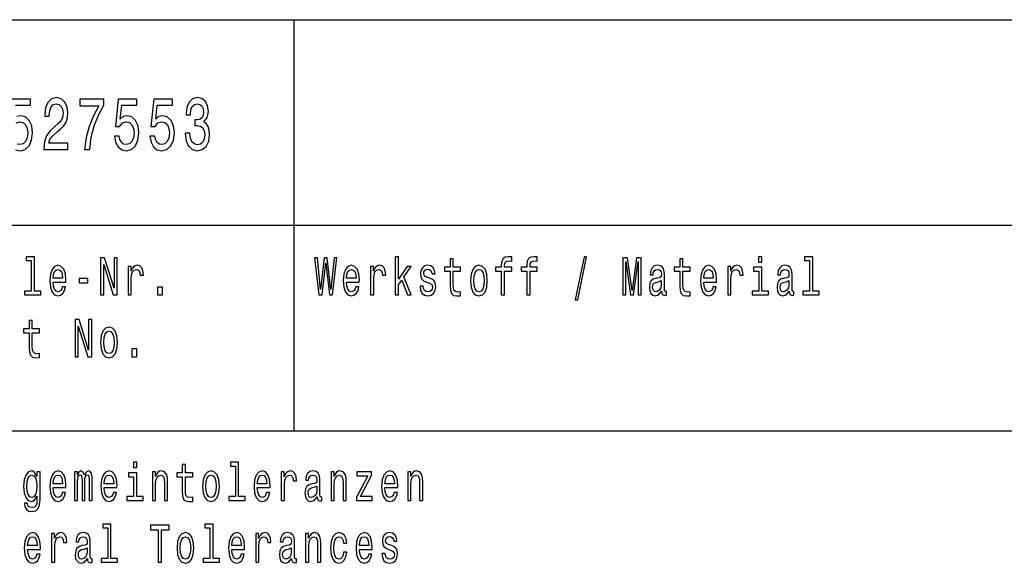
# Model space of a CAD drawing. Extents: x 0 to 594, y 0 to 420.
# Drawn here: x 414 to 462, y 49 to 75 of the extents above; entities that cross this region are included whole.
import ezdxf

# ---------------------------------------------------------------- set-up
doc = ezdxf.new("R2010")
doc.units = 0
doc.layers.get('0').update_dxf_attribs({"linetype": 'CONTINUOUS'})

msp = doc.modelspace()

# ---------------------------------------------------------------- linework, layer by layer
at = {"color": 7}
for p, q in [((409, 75), (589, 75)), ((427, 55), (427, 75)), ((409, 65), (589, 65)), ((409, 55), (589, 55))]:
    msp.add_line(p, q, dxfattribs=at)
for points in [[(413.429, 70.841), (414.173, 70.841), (414.173, 71.137), (413.265, 71.137)], [(413.431, 68.673), (413.657, 68.619), (413.904, 68.683), (414.097, 68.86), (414.22, 69.141), (414.267, 69.501), (414.225, 69.836), (414.107, 70.099), (413.924, 70.268), (413.686, 70.33), (413.502, 70.286)], [(413.468, 69.98), (413.649, 70.041), (413.806, 70.002), (413.926, 69.887), (414.002, 69.71), (414.029, 69.483), (414.002, 69.256), (413.924, 69.08), (413.804, 68.968), (413.649, 68.928), (413.519, 68.954)]]:
    msp.add_lwpolyline(points, dxfattribs=at)
for points in [[(414.815, 68.691), (415.984, 68.691), (415.984, 69), (415.06, 69), (415.112, 69.17), (415.2, 69.31), (415.472, 69.566), (415.616, 69.674), (415.778, 69.829), (415.893, 70.009), (415.959, 70.222), (415.984, 70.463), (415.942, 70.765), (415.827, 71.003), (415.651, 71.155), (415.423, 71.209), (415.188, 71.147), (415.009, 70.978), (414.894, 70.708), (414.855, 70.351), (414.855, 70.301), (415.077, 70.301), (415.077, 70.33), (415.099, 70.575), (415.166, 70.755), (415.271, 70.87), (415.411, 70.91), (415.553, 70.874), (415.658, 70.784), (415.727, 70.643), (415.751, 70.466), (415.734, 70.301), (415.687, 70.16), (415.609, 70.038), (415.501, 69.93), (415.357, 69.814), (415.117, 69.591), (414.948, 69.353), (414.847, 69.065), (414.815, 68.701)], [(416.797, 68.691), (417.045, 68.691), (417.125, 69.285), (417.268, 69.84), (417.468, 70.355), (417.73, 70.838), (417.73, 71.137), (416.564, 71.137), (416.564, 70.809), (417.495, 70.809), (417.226, 70.322), (417.023, 69.814), (416.88, 69.274)], [(418.255, 69.343), (418.309, 69.047), (418.429, 68.817), (418.605, 68.673), (418.83, 68.619), (419.078, 68.683), (419.271, 68.86), (419.394, 69.141), (419.44, 69.501), (419.399, 69.836), (419.281, 70.099), (419.097, 70.268), (418.86, 70.33), (418.676, 70.286), (418.534, 70.168), (418.603, 70.841), (419.347, 70.841), (419.347, 71.137), (418.439, 71.137), (418.304, 69.811), (418.5, 69.811), (418.642, 69.98), (418.823, 70.041), (418.98, 70.002), (419.1, 69.887), (419.176, 69.71), (419.203, 69.483), (419.176, 69.256), (419.097, 69.08), (418.977, 68.968), (418.823, 68.928), (418.693, 68.954), (418.593, 69.036), (418.519, 69.166), (418.483, 69.343)], [(419.979, 69.343), (420.033, 69.047), (420.153, 68.817), (420.33, 68.673), (420.555, 68.619), (420.803, 68.683), (420.996, 68.86), (421.119, 69.141), (421.165, 69.501), (421.123, 69.836), (421.006, 70.099), (420.822, 70.268), (420.585, 70.33), (420.401, 70.286), (420.259, 70.168), (420.327, 70.841), (421.072, 70.841), (421.072, 71.137), (420.163, 71.137), (420.028, 69.811), (420.224, 69.811), (420.366, 69.98), (420.548, 70.041), (420.705, 70.002), (420.825, 69.887), (420.901, 69.71), (420.927, 69.483), (420.901, 69.256), (420.822, 69.08), (420.702, 68.968), (420.548, 68.928), (420.418, 68.954), (420.318, 69.036), (420.244, 69.166), (420.207, 69.343)], [(421.694, 69.476), (421.694, 69.451), (421.733, 69.105), (421.849, 68.845), (422.03, 68.68), (422.27, 68.619), (422.525, 68.68), (422.716, 68.838), (422.838, 69.09), (422.882, 69.415), (422.863, 69.627), (422.809, 69.8), (422.721, 69.933), (422.603, 70.031), (422.762, 70.225), (422.819, 70.535), (422.782, 70.816), (422.677, 71.028), (422.505, 71.162), (422.27, 71.209), (422.049, 71.151), (421.88, 70.992), (421.77, 70.74), (421.733, 70.405), (421.733, 70.38), (421.952, 70.38), (421.971, 70.611), (422.035, 70.776), (422.138, 70.877), (422.282, 70.913), (422.41, 70.884), (422.503, 70.809), (422.559, 70.686), (422.581, 70.521), (422.559, 70.344), (422.5, 70.225), (422.397, 70.153), (422.258, 70.131), (422.162, 70.135), (422.162, 69.851), (422.282, 69.858), (422.437, 69.825), (422.552, 69.739), (422.62, 69.598), (422.645, 69.415), (422.618, 69.206), (422.547, 69.051), (422.434, 68.954), (422.285, 68.921), (422.13, 68.957), (422.018, 69.065), (421.947, 69.238), (421.92, 69.476)], [(414.2, 63.282), (414.2, 61.804), (413.88, 61.804), (413.88, 61.612), (414.672, 61.612), (414.672, 61.804), (414.355, 61.804), (414.355, 63.474), (413.956, 63.474), (413.956, 63.282)], [(417.579, 61.612), (417.726, 61.612), (417.726, 63.088), (418.195, 61.612), (418.383, 61.612), (418.383, 63.412), (418.235, 63.412), (418.235, 61.936), (417.771, 63.412), (417.579, 63.412)], [(428.198, 61.612), (428.353, 61.612), (428.529, 63.173), (428.711, 61.612), (428.859, 61.612), (429.074, 63.415), (428.933, 63.415), (428.781, 61.882), (428.607, 63.415), (428.453, 63.415), (428.282, 61.882), (428.131, 63.415), (427.986, 63.415)], [(431.912, 61.612), (432.067, 61.612), (432.067, 62.102), (432.23, 62.333), (432.508, 61.612), (432.683, 61.612), (432.335, 62.491), (432.692, 63.005), (432.496, 63.005), (432.067, 62.377), (432.067, 63.474), (431.912, 63.474)], [(434.583, 62.764), (434.583, 62.066), (434.593, 61.84), (434.643, 61.685), (434.741, 61.594), (434.909, 61.563), (435.092, 61.576), (435.092, 61.773), (434.958, 61.757), (434.837, 61.778), (434.771, 61.843), (434.743, 61.952), (434.738, 62.105), (434.738, 62.764), (435.092, 62.764), (435.092, 62.958), (434.738, 62.958), (434.738, 63.365), (434.583, 63.365), (434.583, 62.958), (434.315, 62.958), (434.315, 62.764)], [(437.073, 62.764), (437.073, 61.612), (437.228, 61.612), (437.228, 62.764), (437.581, 62.764), (437.581, 62.958), (437.228, 62.958), (437.228, 63.044), (437.241, 63.148), (437.281, 63.218), (437.35, 63.259), (437.449, 63.275), (437.581, 63.264), (437.581, 63.461), (437.414, 63.474), (437.262, 63.451), (437.156, 63.381), (437.093, 63.259), (437.073, 63.085), (437.073, 62.958), (436.789, 62.958), (436.789, 62.764)], [(438.315, 62.764), (438.315, 61.612), (438.47, 61.612), (438.47, 62.764), (438.823, 62.764), (438.823, 62.958), (438.47, 62.958), (438.47, 63.044), (438.482, 63.148), (438.523, 63.218), (438.592, 63.259), (438.691, 63.275), (438.823, 63.264), (438.823, 63.461), (438.655, 63.474), (438.504, 63.451), (438.398, 63.381), (438.334, 63.259), (438.315, 63.085), (438.315, 62.958), (438.031, 62.958), (438.031, 62.764)], [(440.673, 61.371), (440.795, 61.371), (441.222, 63.461), (441.098, 63.461)], [(442.991, 61.612), (443.127, 61.612), (443.127, 63.246), (443.356, 61.612), (443.508, 61.612), (443.735, 63.246), (443.735, 61.612), (443.873, 61.612), (443.873, 63.412), (443.658, 63.412), (443.432, 61.825), (443.208, 63.412), (442.991, 63.412)], [(445.758, 62.764), (445.758, 62.066), (445.769, 61.84), (445.818, 61.685), (445.917, 61.594), (446.085, 61.563), (446.268, 61.576), (446.268, 61.773), (446.134, 61.757), (446.012, 61.778), (445.947, 61.843), (445.919, 61.952), (445.913, 62.105), (445.913, 62.764), (446.268, 62.764), (446.268, 62.958), (445.913, 62.958), (445.913, 63.365), (445.758, 63.365), (445.758, 62.958), (445.49, 62.958), (445.49, 62.764)], [(449.755, 63.474), (449.591, 63.474), (449.591, 63.215), (449.755, 63.215)], [(452.068, 63.282), (452.068, 61.804), (451.748, 61.804), (451.748, 61.612), (452.54, 61.612), (452.54, 61.804), (452.223, 61.804), (452.223, 63.474), (451.824, 63.474), (451.824, 63.282)], [(415.269, 62.242), (415.889, 62.242), (415.891, 62.349), (415.863, 62.647), (415.785, 62.87), (415.662, 63.005), (415.498, 63.054), (415.337, 63.002), (415.214, 62.857), (415.135, 62.621), (415.106, 62.31), (415.133, 61.991), (415.212, 61.757), (415.334, 61.612), (415.493, 61.563), (415.63, 61.597), (415.743, 61.685), (415.826, 61.825), (415.874, 62.012), (415.72, 62.012), (415.688, 61.908), (415.642, 61.83), (415.512, 61.768), (415.411, 61.796), (415.336, 61.887), (415.286, 62.035), (415.269, 62.235)], [(415.269, 62.434), (415.288, 62.613), (415.336, 62.746), (415.408, 62.826), (415.503, 62.854), (415.597, 62.826), (415.669, 62.746), (415.713, 62.613), (415.729, 62.434)], [(418.916, 61.612), (419.071, 61.612), (419.071, 62.408), (419.087, 62.6), (419.135, 62.738), (419.212, 62.821), (419.317, 62.849), (419.394, 62.831), (419.452, 62.779), (419.488, 62.691), (419.5, 62.572), (419.657, 62.572), (419.636, 62.782), (419.578, 62.932), (419.481, 63.023), (419.348, 63.054), (419.258, 63.033), (419.181, 62.982), (419.112, 62.893), (419.057, 62.774), (419.057, 63.005), (418.916, 63.005)], [(429.543, 62.242), (430.164, 62.242), (430.166, 62.349), (430.138, 62.647), (430.06, 62.87), (429.937, 63.005), (429.773, 63.054), (429.612, 63.002), (429.489, 62.857), (429.409, 62.621), (429.381, 62.31), (429.408, 61.991), (429.487, 61.757), (429.609, 61.612), (429.767, 61.563), (429.905, 61.597), (430.018, 61.685), (430.101, 61.825), (430.148, 62.012), (429.995, 62.012), (429.963, 61.908), (429.917, 61.83), (429.787, 61.768), (429.686, 61.796), (429.61, 61.887), (429.561, 62.035), (429.543, 62.235)], [(429.543, 62.434), (429.563, 62.613), (429.61, 62.746), (429.683, 62.826), (429.778, 62.854), (429.871, 62.826), (429.944, 62.746), (429.988, 62.613), (430.004, 62.434)], [(430.707, 61.612), (430.863, 61.612), (430.863, 62.408), (430.879, 62.6), (430.926, 62.738), (431.004, 62.821), (431.108, 62.849), (431.185, 62.831), (431.244, 62.779), (431.279, 62.691), (431.291, 62.572), (431.448, 62.572), (431.427, 62.782), (431.369, 62.932), (431.272, 63.023), (431.14, 63.054), (431.05, 63.033), (430.972, 62.982), (430.903, 62.893), (430.849, 62.774), (430.849, 63.005), (430.707, 63.005)], [(433.597, 62.424), (433.447, 62.476), (433.336, 62.535), (433.299, 62.657), (433.309, 62.743), (433.346, 62.805), (433.406, 62.844), (433.493, 62.86), (433.575, 62.844), (433.641, 62.797), (433.683, 62.727), (433.701, 62.634), (433.852, 62.634), (433.852, 62.639), (433.826, 62.808), (433.754, 62.94), (433.641, 63.023), (433.493, 63.054), (433.343, 63.023), (433.233, 62.937), (433.164, 62.81), (433.143, 62.65), (433.159, 62.494), (433.209, 62.385), (433.29, 62.307), (433.408, 62.253), (433.581, 62.19), (433.687, 62.126), (433.715, 62.074), (433.725, 61.996), (433.709, 61.9), (433.667, 61.827), (433.598, 61.781), (433.507, 61.765), (433.41, 61.781), (433.339, 61.835), (433.291, 61.923), (433.272, 62.045), (433.122, 62.045), (433.147, 61.838), (433.219, 61.687), (433.334, 61.597), (433.493, 61.563), (433.658, 61.597), (433.78, 61.687), (433.854, 61.833), (433.881, 62.022), (433.861, 62.185), (433.806, 62.297), (433.717, 62.369)], [(435.57, 62.307), (435.599, 61.991), (435.68, 61.757), (435.808, 61.612), (435.981, 61.563), (436.152, 61.612), (436.281, 61.755), (436.362, 61.988), (436.392, 62.307), (436.362, 62.624), (436.281, 62.86), (436.152, 63.002), (435.981, 63.054), (435.808, 63.002), (435.68, 62.857), (435.599, 62.624)], [(435.729, 62.31), (435.745, 62.543), (435.794, 62.712), (435.874, 62.816), (435.981, 62.852), (436.087, 62.816), (436.167, 62.714), (436.216, 62.543), (436.234, 62.31), (436.216, 62.074), (436.167, 61.903), (436.087, 61.799), (435.981, 61.765), (435.874, 61.799), (435.794, 61.903), (435.745, 62.074)], [(444.871, 61.794), (444.871, 61.786), (444.88, 61.698), (444.906, 61.635), (445.017, 61.586), (445.104, 61.607), (445.104, 61.783), (445.067, 61.776), (445.017, 61.809), (445.009, 61.913), (445.009, 62.634), (444.987, 62.818), (444.926, 62.948), (444.818, 63.026), (444.666, 63.054), (444.518, 63.023), (444.409, 62.935), (444.34, 62.797), (444.317, 62.616), (444.317, 62.6), (444.457, 62.6), (444.469, 62.709), (444.508, 62.787), (444.571, 62.834), (444.661, 62.852), (444.748, 62.839), (444.809, 62.8), (444.846, 62.733), (444.859, 62.639), (444.852, 62.53), (444.823, 62.476), (444.753, 62.45), (444.621, 62.429), (444.469, 62.382), (444.361, 62.299), (444.298, 62.17), (444.278, 61.978), (444.296, 61.807), (444.351, 61.68), (444.439, 61.599), (444.561, 61.571), (444.725, 61.625)], [(446.928, 62.242), (447.549, 62.242), (447.55, 62.349), (447.522, 62.647), (447.444, 62.87), (447.321, 63.005), (447.157, 63.054), (446.996, 63.002), (446.873, 62.857), (446.794, 62.621), (446.765, 62.31), (446.792, 61.991), (446.871, 61.757), (446.993, 61.612), (447.152, 61.563), (447.289, 61.597), (447.402, 61.685), (447.485, 61.825), (447.533, 62.012), (447.379, 62.012), (447.347, 61.908), (447.302, 61.83), (447.171, 61.768), (447.071, 61.796), (446.995, 61.887), (446.945, 62.035), (446.928, 62.235)], [(446.928, 62.434), (446.947, 62.613), (446.995, 62.746), (447.067, 62.826), (447.162, 62.854), (447.256, 62.826), (447.328, 62.746), (447.372, 62.613), (447.388, 62.434)], [(448.092, 61.612), (448.247, 61.612), (448.247, 62.408), (448.263, 62.6), (448.311, 62.738), (448.388, 62.821), (448.492, 62.849), (448.57, 62.831), (448.628, 62.779), (448.663, 62.691), (448.676, 62.572), (448.833, 62.572), (448.811, 62.782), (448.753, 62.932), (448.656, 63.023), (448.524, 63.054), (448.434, 63.033), (448.356, 62.982), (448.288, 62.893), (448.233, 62.774), (448.233, 63.005), (448.092, 63.005)], [(449.75, 61.804), (449.75, 62.958), (449.351, 62.958), (449.351, 62.764), (449.595, 62.764), (449.595, 61.804), (449.277, 61.804), (449.277, 61.612), (450.071, 61.612), (450.071, 61.804)], [(451.08, 61.794), (451.08, 61.786), (451.089, 61.698), (451.115, 61.635), (451.226, 61.586), (451.313, 61.607), (451.313, 61.783), (451.276, 61.776), (451.226, 61.809), (451.217, 61.913), (451.217, 62.634), (451.196, 62.818), (451.134, 62.948), (451.027, 63.026), (450.875, 63.054), (450.727, 63.023), (450.618, 62.935), (450.549, 62.797), (450.526, 62.616), (450.526, 62.6), (450.665, 62.6), (450.678, 62.709), (450.716, 62.787), (450.78, 62.834), (450.87, 62.852), (450.956, 62.839), (451.018, 62.8), (451.055, 62.733), (451.067, 62.639), (451.06, 62.53), (451.032, 62.476), (450.962, 62.45), (450.829, 62.429), (450.678, 62.382), (450.57, 62.299), (450.507, 62.17), (450.487, 61.978), (450.505, 61.807), (450.559, 61.68), (450.648, 61.599), (450.769, 61.571), (450.933, 61.625)], [(416.526, 62.206), (416.953, 62.206), (416.953, 62.411), (416.526, 62.411)], [(444.853, 62.1), (444.832, 61.965), (444.776, 61.861), (444.691, 61.794), (444.587, 61.77), (444.52, 61.783), (444.472, 61.825), (444.442, 61.897), (444.434, 61.999), (444.441, 62.089), (444.469, 62.154), (444.582, 62.227), (444.725, 62.258), (444.853, 62.32)], [(451.062, 62.1), (451.041, 61.965), (450.984, 61.861), (450.9, 61.794), (450.796, 61.77), (450.729, 61.783), (450.681, 61.825), (450.651, 61.897), (450.642, 61.999), (450.649, 62.089), (450.678, 62.154), (450.79, 62.227), (450.933, 62.258), (451.062, 62.32)], [(420.343, 61.612), (420.586, 61.612), (420.586, 61.999), (420.343, 61.999)], [(414.099, 59.764), (414.099, 59.066), (414.11, 58.84), (414.159, 58.685), (414.258, 58.594), (414.425, 58.563), (414.609, 58.576), (414.609, 58.773), (414.475, 58.757), (414.353, 58.778), (414.288, 58.843), (414.26, 58.952), (414.254, 59.105), (414.254, 59.764), (414.609, 59.764), (414.609, 59.958), (414.254, 59.958), (414.254, 60.365), (414.099, 60.365), (414.099, 59.958), (413.831, 59.958), (413.831, 59.764)], [(416.337, 58.612), (416.484, 58.612), (416.484, 60.088), (416.953, 58.612), (417.142, 58.612), (417.142, 60.412), (416.994, 60.412), (416.994, 58.936), (416.53, 60.412), (416.337, 60.412)], [(417.57, 59.307), (417.599, 58.991), (417.68, 58.757), (417.808, 58.612), (417.981, 58.563), (418.152, 58.612), (418.281, 58.755), (418.362, 58.988), (418.392, 59.307), (418.362, 59.624), (418.281, 59.86), (418.152, 60.002), (417.981, 60.054), (417.808, 60.002), (417.68, 59.857), (417.599, 59.624)], [(417.729, 59.31), (417.745, 59.543), (417.794, 59.712), (417.874, 59.816), (417.981, 59.852), (418.087, 59.816), (418.167, 59.714), (418.216, 59.543), (418.234, 59.31), (418.216, 59.074), (418.167, 58.903), (418.087, 58.799), (417.981, 58.765), (417.874, 58.799), (417.794, 58.903), (417.745, 59.074)], [(419.101, 58.612), (419.345, 58.612), (419.345, 58.999), (419.101, 58.999)], [(419.338, 53.474), (419.174, 53.474), (419.174, 53.215), (419.338, 53.215)], [(421.55, 52.764), (421.55, 52.066), (421.56, 51.84), (421.61, 51.685), (421.708, 51.594), (421.876, 51.563), (422.059, 51.576), (422.059, 51.773), (421.925, 51.757), (421.804, 51.778), (421.738, 51.843), (421.71, 51.952), (421.705, 52.105), (421.705, 52.764), (422.059, 52.764), (422.059, 52.958), (421.705, 52.958), (421.705, 53.365), (421.55, 53.365), (421.55, 52.958), (421.281, 52.958), (421.281, 52.764)], [(424.134, 53.282), (424.134, 51.804), (423.814, 51.804), (423.814, 51.612), (424.606, 51.612), (424.606, 51.804), (424.289, 51.804), (424.289, 53.474), (423.89, 53.474), (423.89, 53.282)], [(414.628, 51.674), (414.628, 53.005), (414.48, 53.005), (414.48, 52.779), (414.358, 52.984), (414.284, 53.036), (414.201, 53.054), (414.052, 53.002), (413.935, 52.857), (413.859, 52.624), (413.833, 52.31), (413.859, 51.993), (413.935, 51.76), (414.052, 51.612), (414.201, 51.563), (414.286, 51.581), (414.357, 51.628), (414.48, 51.825), (414.48, 51.628), (414.466, 51.472), (414.427, 51.361), (414.353, 51.296), (414.242, 51.272), (414.145, 51.288), (414.076, 51.327), (414.036, 51.394), (414.023, 51.485), (413.873, 51.485), (413.873, 51.475), (413.896, 51.309), (413.967, 51.184), (414.08, 51.104), (414.233, 51.075), (414.417, 51.114), (414.538, 51.223), (414.607, 51.412)], [(413.993, 52.31), (414.009, 52.541), (414.057, 52.712), (414.131, 52.813), (414.23, 52.849), (414.334, 52.813), (414.411, 52.712), (414.459, 52.541), (414.477, 52.31), (414.459, 52.074), (414.411, 51.905), (414.334, 51.801), (414.23, 51.768), (414.131, 51.801), (414.057, 51.905), (414.009, 52.076)], [(415.269, 52.242), (415.889, 52.242), (415.891, 52.349), (415.863, 52.647), (415.785, 52.87), (415.662, 53.005), (415.498, 53.054), (415.337, 53.002), (415.214, 52.857), (415.135, 52.621), (415.106, 52.31), (415.133, 51.991), (415.212, 51.757), (415.334, 51.612), (415.493, 51.563), (415.63, 51.597), (415.743, 51.685), (415.826, 51.825), (415.874, 52.012), (415.72, 52.012), (415.688, 51.908), (415.642, 51.83), (415.512, 51.768), (415.411, 51.796), (415.336, 51.887), (415.286, 52.035), (415.269, 52.235)], [(415.269, 52.434), (415.288, 52.613), (415.336, 52.746), (415.408, 52.826), (415.503, 52.854), (415.597, 52.826), (415.669, 52.746), (415.713, 52.613), (415.729, 52.434)], [(416.313, 51.612), (416.456, 51.612), (416.456, 52.543), (416.464, 52.683), (416.491, 52.784), (416.531, 52.844), (416.584, 52.867), (416.627, 52.847), (416.655, 52.795), (416.669, 52.707), (416.674, 52.59), (416.674, 51.612), (416.808, 51.612), (416.808, 52.543), (416.817, 52.681), (416.844, 52.782), (416.886, 52.844), (416.939, 52.867), (416.981, 52.847), (417.009, 52.795), (417.027, 52.59), (417.027, 51.612), (417.17, 51.612), (417.17, 52.574), (417.161, 52.774), (417.133, 52.927), (417.076, 53.02), (416.985, 53.054), (416.877, 53.002), (416.794, 52.852), (416.729, 53), (416.62, 53.054), (416.519, 53.002), (416.45, 52.857), (416.45, 53.005), (416.313, 53.005)], [(417.752, 52.242), (418.373, 52.242), (418.375, 52.349), (418.346, 52.647), (418.269, 52.87), (418.145, 53.005), (417.981, 53.054), (417.821, 53.002), (417.697, 52.857), (417.618, 52.621), (417.59, 52.31), (417.616, 51.991), (417.696, 51.757), (417.817, 51.612), (417.976, 51.563), (418.114, 51.597), (418.226, 51.685), (418.309, 51.825), (418.357, 52.012), (418.204, 52.012), (418.172, 51.908), (418.126, 51.83), (417.995, 51.768), (417.895, 51.796), (417.819, 51.887), (417.77, 52.035), (417.752, 52.235)], [(417.752, 52.434), (417.771, 52.613), (417.819, 52.746), (417.891, 52.826), (417.987, 52.854), (418.08, 52.826), (418.152, 52.746), (418.196, 52.613), (418.212, 52.434)], [(419.332, 51.804), (419.332, 52.958), (418.934, 52.958), (418.934, 52.764), (419.177, 52.764), (419.177, 51.804), (418.86, 51.804), (418.86, 51.612), (419.653, 51.612), (419.653, 51.804)], [(420.1, 51.612), (420.255, 51.612), (420.255, 52.416), (420.271, 52.6), (420.322, 52.735), (420.401, 52.818), (420.507, 52.849), (420.592, 52.823), (420.645, 52.753), (420.671, 52.637), (420.68, 52.481), (420.68, 51.612), (420.835, 51.612), (420.835, 52.528), (420.828, 52.712), (420.796, 52.865), (420.692, 53.005), (420.53, 53.054), (420.44, 53.036), (420.364, 52.987), (420.299, 52.904), (420.248, 52.792), (420.248, 53.005), (420.1, 53.005)], [(422.537, 52.307), (422.566, 51.991), (422.647, 51.757), (422.775, 51.612), (422.948, 51.563), (423.119, 51.612), (423.248, 51.755), (423.329, 51.988), (423.359, 52.307), (423.329, 52.624), (423.248, 52.86), (423.119, 53.002), (422.948, 53.054), (422.775, 53.002), (422.647, 52.857), (422.566, 52.624)], [(422.696, 52.31), (422.712, 52.543), (422.761, 52.712), (422.841, 52.816), (422.948, 52.852), (423.054, 52.816), (423.133, 52.714), (423.183, 52.543), (423.2, 52.31), (423.183, 52.074), (423.133, 51.903), (423.054, 51.799), (422.948, 51.765), (422.841, 51.799), (422.761, 51.903), (422.712, 52.074)], [(425.202, 52.242), (425.823, 52.242), (425.825, 52.349), (425.797, 52.647), (425.719, 52.87), (425.596, 53.005), (425.432, 53.054), (425.271, 53.002), (425.148, 52.857), (425.068, 52.621), (425.04, 52.31), (425.067, 51.991), (425.146, 51.757), (425.268, 51.612), (425.426, 51.563), (425.564, 51.597), (425.677, 51.685), (425.76, 51.825), (425.807, 52.012), (425.654, 52.012), (425.622, 51.908), (425.576, 51.83), (425.446, 51.768), (425.345, 51.796), (425.27, 51.887), (425.22, 52.035), (425.202, 52.235)], [(425.202, 52.434), (425.222, 52.613), (425.27, 52.746), (425.342, 52.826), (425.437, 52.854), (425.531, 52.826), (425.603, 52.746), (425.647, 52.613), (425.663, 52.434)], [(426.367, 51.612), (426.522, 51.612), (426.522, 52.408), (426.538, 52.6), (426.585, 52.738), (426.663, 52.821), (426.767, 52.849), (426.845, 52.831), (426.903, 52.779), (426.938, 52.691), (426.95, 52.572), (427.107, 52.572), (427.086, 52.782), (427.028, 52.932), (426.931, 53.023), (426.799, 53.054), (426.709, 53.033), (426.631, 52.982), (426.562, 52.893), (426.508, 52.774), (426.508, 53.005), (426.367, 53.005)], [(428.113, 51.794), (428.113, 51.786), (428.122, 51.698), (428.148, 51.635), (428.259, 51.586), (428.346, 51.607), (428.346, 51.783), (428.309, 51.776), (428.259, 51.809), (428.25, 51.913), (428.25, 52.634), (428.229, 52.818), (428.167, 52.948), (428.06, 53.026), (427.908, 53.054), (427.76, 53.023), (427.651, 52.935), (427.582, 52.797), (427.559, 52.616), (427.559, 52.6), (427.698, 52.6), (427.711, 52.709), (427.749, 52.787), (427.813, 52.834), (427.903, 52.852), (427.989, 52.839), (428.051, 52.8), (428.088, 52.733), (428.1, 52.639), (428.093, 52.53), (428.065, 52.476), (427.995, 52.45), (427.862, 52.429), (427.711, 52.382), (427.603, 52.299), (427.54, 52.17), (427.52, 51.978), (427.538, 51.807), (427.592, 51.68), (427.681, 51.599), (427.802, 51.571), (427.966, 51.625)], [(428.792, 51.612), (428.947, 51.612), (428.947, 52.416), (428.963, 52.6), (429.014, 52.735), (429.093, 52.818), (429.199, 52.849), (429.284, 52.823), (429.337, 52.753), (429.363, 52.637), (429.372, 52.481), (429.372, 51.612), (429.527, 51.612), (429.527, 52.528), (429.52, 52.712), (429.489, 52.865), (429.384, 53.005), (429.222, 53.054), (429.132, 53.036), (429.056, 52.987), (428.991, 52.904), (428.94, 52.792), (428.94, 53.005), (428.792, 53.005)], [(430.573, 52.813), (430.021, 51.786), (430.021, 51.612), (430.788, 51.612), (430.788, 51.804), (430.217, 51.804), (430.764, 52.829), (430.764, 53.005), (430.048, 53.005), (430.048, 52.813)], [(431.411, 52.242), (432.032, 52.242), (432.034, 52.349), (432.006, 52.647), (431.928, 52.87), (431.804, 53.005), (431.64, 53.054), (431.48, 53.002), (431.357, 52.857), (431.277, 52.621), (431.249, 52.31), (431.275, 51.991), (431.355, 51.757), (431.476, 51.612), (431.635, 51.563), (431.773, 51.597), (431.886, 51.685), (431.969, 51.825), (432.016, 52.012), (431.863, 52.012), (431.831, 51.908), (431.785, 51.83), (431.655, 51.768), (431.554, 51.796), (431.478, 51.887), (431.429, 52.035), (431.411, 52.235)], [(431.411, 52.434), (431.431, 52.613), (431.478, 52.746), (431.551, 52.826), (431.646, 52.854), (431.739, 52.826), (431.812, 52.746), (431.856, 52.613), (431.871, 52.434)], [(432.517, 51.612), (432.672, 51.612), (432.672, 52.416), (432.688, 52.6), (432.739, 52.735), (432.819, 52.818), (432.925, 52.849), (433.009, 52.823), (433.062, 52.753), (433.089, 52.637), (433.097, 52.481), (433.097, 51.612), (433.253, 51.612), (433.253, 52.528), (433.246, 52.712), (433.214, 52.865), (433.11, 53.005), (432.947, 53.054), (432.858, 53.036), (432.782, 52.987), (432.716, 52.904), (432.665, 52.792), (432.665, 53.005), (432.517, 53.005)], [(428.095, 52.1), (428.074, 51.965), (428.018, 51.861), (427.933, 51.794), (427.829, 51.77), (427.762, 51.783), (427.714, 51.825), (427.684, 51.897), (427.675, 51.999), (427.682, 52.089), (427.711, 52.154), (427.824, 52.227), (427.966, 52.258), (428.095, 52.32)], [(417.925, 50.282), (417.925, 48.804), (417.606, 48.804), (417.606, 48.612), (418.398, 48.612), (418.398, 48.804), (418.08, 48.804), (418.08, 50.474), (417.681, 50.474), (417.681, 50.282)], [(420.384, 48.612), (420.546, 48.612), (420.546, 50.194), (420.916, 50.194), (420.916, 50.412), (420.012, 50.412), (420.012, 50.194), (420.384, 50.194)], [(422.892, 50.282), (422.892, 48.804), (422.573, 48.804), (422.573, 48.612), (423.365, 48.612), (423.365, 48.804), (423.047, 48.804), (423.047, 50.474), (422.648, 50.474), (422.648, 50.282)], [(414.027, 49.242), (414.648, 49.242), (414.649, 49.349), (414.621, 49.647), (414.544, 49.87), (414.42, 50.005), (414.256, 50.054), (414.096, 50.002), (413.972, 49.857), (413.893, 49.621), (413.865, 49.31), (413.891, 48.991), (413.97, 48.757), (414.092, 48.612), (414.251, 48.563), (414.388, 48.597), (414.501, 48.685), (414.584, 48.825), (414.632, 49.012), (414.478, 49.012), (414.447, 48.908), (414.401, 48.83), (414.27, 48.768), (414.17, 48.796), (414.094, 48.887), (414.044, 49.035), (414.027, 49.235)], [(414.027, 49.434), (414.046, 49.613), (414.094, 49.746), (414.166, 49.826), (414.261, 49.854), (414.355, 49.826), (414.427, 49.746), (414.471, 49.613), (414.487, 49.434)], [(415.191, 48.612), (415.346, 48.612), (415.346, 49.408), (415.362, 49.6), (415.41, 49.738), (415.487, 49.821), (415.591, 49.849), (415.669, 49.831), (415.727, 49.779), (415.762, 49.691), (415.775, 49.572), (415.932, 49.572), (415.911, 49.782), (415.852, 49.932), (415.755, 50.023), (415.623, 50.054), (415.533, 50.033), (415.456, 49.982), (415.387, 49.893), (415.332, 49.774), (415.332, 50.005), (415.191, 50.005)], [(416.937, 48.794), (416.937, 48.786), (416.946, 48.698), (416.972, 48.635), (417.083, 48.586), (417.17, 48.607), (417.17, 48.783), (417.133, 48.776), (417.083, 48.809), (417.075, 48.913), (417.075, 49.634), (417.053, 49.818), (416.992, 49.948), (416.884, 50.026), (416.733, 50.054), (416.584, 50.023), (416.475, 49.935), (416.406, 49.797), (416.383, 49.616), (416.383, 49.6), (416.523, 49.6), (416.535, 49.709), (416.574, 49.787), (416.637, 49.834), (416.727, 49.852), (416.814, 49.839), (416.875, 49.8), (416.912, 49.733), (416.925, 49.639), (416.918, 49.53), (416.889, 49.476), (416.819, 49.45), (416.687, 49.429), (416.535, 49.382), (416.427, 49.299), (416.364, 49.17), (416.345, 48.978), (416.362, 48.807), (416.417, 48.68), (416.505, 48.599), (416.627, 48.571), (416.791, 48.625)], [(421.296, 49.307), (421.324, 48.991), (421.405, 48.757), (421.534, 48.612), (421.707, 48.563), (421.878, 48.612), (422.006, 48.755), (422.087, 48.988), (422.117, 49.307), (422.087, 49.624), (422.006, 49.86), (421.878, 50.002), (421.707, 50.054), (421.534, 50.002), (421.405, 49.857), (421.324, 49.624)], [(421.454, 49.31), (421.47, 49.543), (421.52, 49.712), (421.599, 49.816), (421.707, 49.852), (421.812, 49.816), (421.892, 49.714), (421.941, 49.543), (421.959, 49.31), (421.941, 49.074), (421.892, 48.903), (421.812, 48.799), (421.707, 48.765), (421.599, 48.799), (421.52, 48.903), (421.47, 49.074)], [(423.961, 49.242), (424.582, 49.242), (424.583, 49.349), (424.555, 49.647), (424.478, 49.87), (424.354, 50.005), (424.19, 50.054), (424.03, 50.002), (423.906, 49.857), (423.827, 49.621), (423.798, 49.31), (423.825, 48.991), (423.904, 48.757), (424.026, 48.612), (424.185, 48.563), (424.322, 48.597), (424.435, 48.685), (424.518, 48.825), (424.566, 49.012), (424.412, 49.012), (424.38, 48.908), (424.335, 48.83), (424.204, 48.768), (424.104, 48.796), (424.028, 48.887), (423.978, 49.035), (423.961, 49.235)], [(423.961, 49.434), (423.98, 49.613), (424.028, 49.746), (424.1, 49.826), (424.195, 49.854), (424.289, 49.826), (424.361, 49.746), (424.405, 49.613), (424.421, 49.434)], [(425.125, 48.612), (425.28, 48.612), (425.28, 49.408), (425.296, 49.6), (425.344, 49.738), (425.421, 49.821), (425.525, 49.849), (425.603, 49.831), (425.661, 49.779), (425.696, 49.691), (425.709, 49.572), (425.866, 49.572), (425.844, 49.782), (425.786, 49.932), (425.689, 50.023), (425.557, 50.054), (425.467, 50.033), (425.389, 49.982), (425.321, 49.893), (425.266, 49.774), (425.266, 50.005), (425.125, 50.005)], [(426.871, 48.794), (426.871, 48.786), (426.88, 48.698), (426.906, 48.635), (427.017, 48.586), (427.104, 48.607), (427.104, 48.783), (427.067, 48.776), (427.017, 48.809), (427.009, 48.913), (427.009, 49.634), (426.987, 49.818), (426.926, 49.948), (426.818, 50.026), (426.666, 50.054), (426.518, 50.023), (426.409, 49.935), (426.34, 49.797), (426.317, 49.616), (426.317, 49.6), (426.457, 49.6), (426.469, 49.709), (426.508, 49.787), (426.571, 49.834), (426.661, 49.852), (426.748, 49.839), (426.809, 49.8), (426.846, 49.733), (426.859, 49.639), (426.852, 49.53), (426.823, 49.476), (426.753, 49.45), (426.621, 49.429), (426.469, 49.382), (426.361, 49.299), (426.298, 49.17), (426.278, 48.978), (426.296, 48.807), (426.351, 48.68), (426.439, 48.599), (426.561, 48.571), (426.725, 48.625)], [(427.55, 48.612), (427.705, 48.612), (427.705, 49.416), (427.721, 49.6), (427.772, 49.735), (427.852, 49.818), (427.958, 49.849), (428.042, 49.823), (428.095, 49.753), (428.122, 49.637), (428.13, 49.481), (428.13, 48.612), (428.286, 48.612), (428.286, 49.528), (428.279, 49.712), (428.247, 49.865), (428.143, 50.005), (427.98, 50.054), (427.891, 50.036), (427.815, 49.987), (427.749, 49.904), (427.698, 49.792), (427.698, 50.005), (427.55, 50.005)], [(429.395, 49.543), (429.549, 49.543), (429.517, 49.751), (429.441, 49.914), (429.323, 50.015), (429.169, 50.054), (429, 50.002), (428.871, 49.857), (428.79, 49.621), (428.762, 49.305), (428.788, 48.991), (428.868, 48.757), (428.993, 48.612), (429.164, 48.563), (429.316, 48.602), (429.434, 48.711), (429.515, 48.882), (429.55, 49.11), (429.402, 49.11), (429.376, 48.965), (429.326, 48.856), (429.256, 48.788), (429.169, 48.768), (429.062, 48.801), (428.984, 48.905), (428.937, 49.074), (428.921, 49.312), (428.937, 49.546), (428.986, 49.714), (429.065, 49.818), (429.169, 49.854), (429.261, 49.831), (429.33, 49.771), (429.376, 49.673)], [(430.169, 49.242), (430.79, 49.242), (430.792, 49.349), (430.764, 49.647), (430.686, 49.87), (430.563, 50.005), (430.399, 50.054), (430.238, 50.002), (430.115, 49.857), (430.035, 49.621), (430.007, 49.31), (430.034, 48.991), (430.113, 48.757), (430.235, 48.612), (430.393, 48.563), (430.531, 48.597), (430.644, 48.685), (430.727, 48.825), (430.774, 49.012), (430.621, 49.012), (430.589, 48.908), (430.543, 48.83), (430.413, 48.768), (430.312, 48.796), (430.236, 48.887), (430.187, 49.035), (430.169, 49.235)], [(430.169, 49.434), (430.189, 49.613), (430.236, 49.746), (430.309, 49.826), (430.404, 49.854), (430.497, 49.826), (430.57, 49.746), (430.614, 49.613), (430.63, 49.434)], [(431.739, 49.424), (431.589, 49.476), (431.478, 49.535), (431.441, 49.657), (431.452, 49.743), (431.489, 49.805), (431.549, 49.844), (431.635, 49.86), (431.718, 49.844), (431.783, 49.797), (431.826, 49.727), (431.843, 49.634), (431.995, 49.634), (431.995, 49.639), (431.969, 49.808), (431.896, 49.94), (431.783, 50.023), (431.635, 50.054), (431.485, 50.023), (431.376, 49.937), (431.307, 49.81), (431.286, 49.65), (431.302, 49.494), (431.351, 49.385), (431.432, 49.307), (431.551, 49.253), (431.723, 49.19), (431.829, 49.126), (431.857, 49.074), (431.868, 48.996), (431.852, 48.9), (431.81, 48.827), (431.741, 48.781), (431.649, 48.765), (431.552, 48.781), (431.482, 48.835), (431.434, 48.923), (431.415, 49.045), (431.265, 49.045), (431.289, 48.838), (431.362, 48.687), (431.476, 48.597), (431.635, 48.563), (431.801, 48.597), (431.923, 48.687), (431.997, 48.833), (432.023, 49.022), (432.004, 49.185), (431.949, 49.297), (431.859, 49.369)], [(416.919, 49.1), (416.898, 48.965), (416.842, 48.861), (416.757, 48.794), (416.653, 48.77), (416.586, 48.783), (416.539, 48.825), (416.509, 48.897), (416.5, 48.999), (416.507, 49.089), (416.535, 49.154), (416.648, 49.227), (416.791, 49.258), (416.919, 49.32)], [(426.853, 49.1), (426.832, 48.965), (426.776, 48.861), (426.691, 48.794), (426.587, 48.77), (426.52, 48.783), (426.472, 48.825), (426.442, 48.897), (426.434, 48.999), (426.441, 49.089), (426.469, 49.154), (426.582, 49.227), (426.725, 49.258), (426.853, 49.32)]]:
    msp.add_lwpolyline(points, close=True, dxfattribs=at)

doc.saveas('drawing.dxf')
